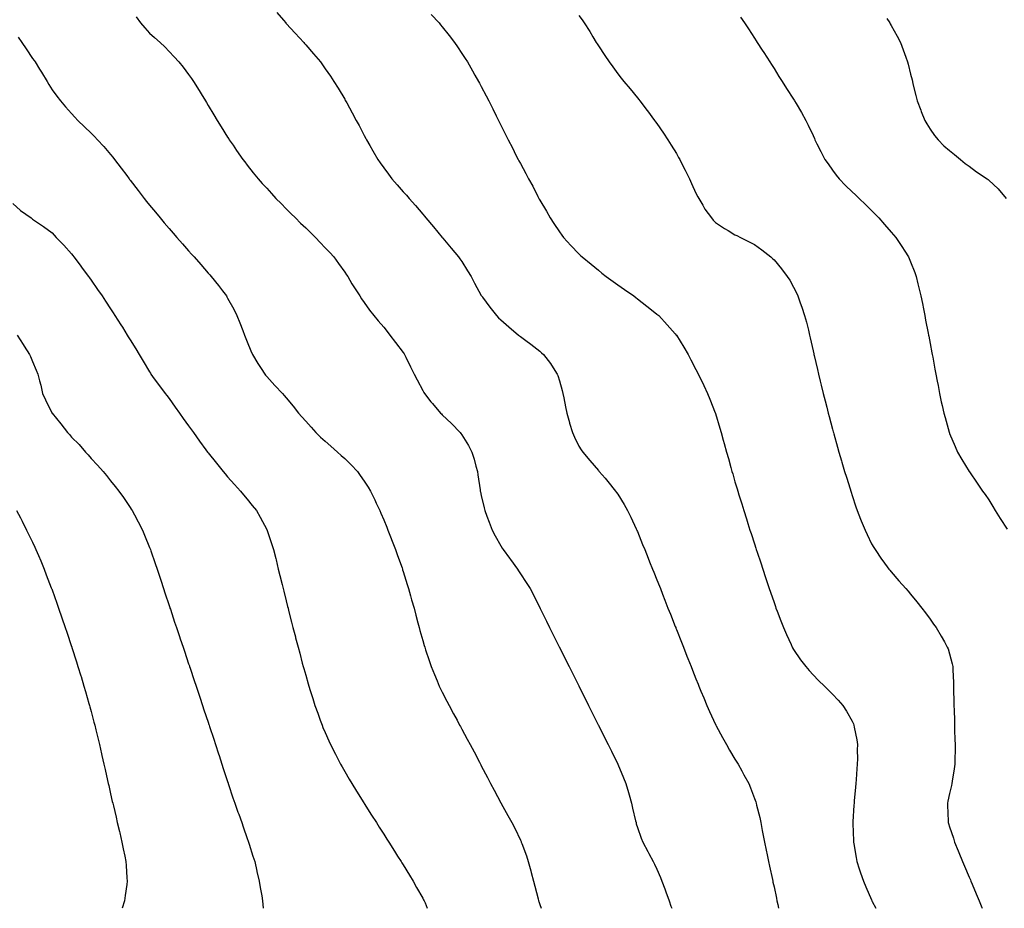
# Model space of a CAD drawing. Units: inches. Extents: x 899843 to 902483, y 7377098 to 7379738.
# Drawn here: x 900451 to 900956, y 7377098 to 7377554 of the extents above; entities that cross this region are included whole.
import ezdxf

# ---------------------------------------------------------------- set-up
doc = ezdxf.new("R2010")
doc.units = ezdxf.units.IN
doc.header["$MEASUREMENT"] = 0
doc.layers.add('Contour_89987377', color=7, linetype='Continuous', true_color=0xdd91c3)

msp = doc.modelspace()

# ---------------------------------------------------------------- linework, layer by layer
at = {"layer": 'Contour_89987377'}
for points in [[(900511.09, 7377554.96, 3423), (900513.47, 7377551.92, 3423), (900515.57, 7377549.45, 3423), (900518.05, 7377546.74, 3423), (900520.62, 7377544.49, 3423), (900523.5, 7377541.92, 3423), (900525.79, 7377539.66, 3423), (900528.05, 7377537.29, 3423), (900530.69, 7377534.56, 3423), (900533.01, 7377531.92, 3423), (900535.3, 7377529.16, 3423), (900538.05, 7377525.5, 3423), (900539.51, 7377523.39, 3423), (900540.48, 7377521.92, 3423), (900543.4, 7377517.26, 3423), (900544.47, 7377515.5, 3423), (900546.66, 7377511.92, 3423), (900547.19, 7377511.05, 3423), (900548.05, 7377509.6, 3423), (900550.94, 7377504.81, 3423), (900552.69, 7377501.92, 3423), (900554.75, 7377498.62, 3423), (900558.05, 7377493.31, 3423), (900558.58, 7377492.45, 3423), (900558.91, 7377491.92, 3423), (900560.81, 7377489.16, 3423), (900562.63, 7377486.51, 3423), (900565.77, 7377481.92, 3423), (900566.78, 7377480.65, 3423), (900568.05, 7377479.05, 3423), (900571.2, 7377475.07, 3423), (900573.67, 7377471.92, 3423), (900575.76, 7377469.63, 3423), (900578.05, 7377467.14, 3423), (900580.54, 7377464.41, 3423), (900582.81, 7377461.92, 3423), (900585.41, 7377459.28, 3423), (900588.05, 7377456.65, 3423), (900590.4, 7377454.28, 3423), (900592.79, 7377451.92, 3423), (900595.44, 7377449.31, 3423), (900598.05, 7377446.8, 3423), (900600.54, 7377444.41, 3423), (900603.15, 7377441.92, 3423), (900605.51, 7377439.38, 3423), (900608.05, 7377436.67, 3423), (900610.35, 7377434.22, 3423), (900612.49, 7377431.92, 3423), (900614.78, 7377428.65, 3423), (900618.05, 7377424.06, 3423), (900618.93, 7377422.81, 3423), (900619.59, 7377421.92, 3423), (900621.77, 7377418.2, 3423), (900622.69, 7377416.56, 3423), (900625.73, 7377411.92, 3423), (900626.62, 7377410.49, 3423), (900628.05, 7377408.66, 3423), (900630.78, 7377404.65, 3423), (900632.92, 7377401.92, 3423), (900635.24, 7377399.11, 3423), (900638.05, 7377395.92, 3423), (900639.79, 7377393.66, 3423), (900641.21, 7377391.92, 3423), (900644.14, 7377388.02, 3423), (900648.05, 7377382.92, 3423), (900648.44, 7377382.31, 3423), (900648.71, 7377381.92, 3423), (900649.37, 7377380.6, 3423), (900651.79, 7377375.65, 3423), (900653.7, 7377371.92, 3423), (900655.13, 7377369, 3423), (900658.05, 7377363.39, 3423), (900658.58, 7377362.45, 3423), (900658.91, 7377361.92, 3423), (900662.26, 7377357.71, 3423), (900662.96, 7377356.83, 3423), (900667.07, 7377351.92, 3423), (900667.57, 7377351.44, 3423), (900668.05, 7377350.98, 3423), (900672.7, 7377346.57, 3423), (900677.29, 7377341.92, 3423), (900677.61, 7377341.48, 3423), (900678.05, 7377340.79, 3423), (900681.41, 7377335.28, 3423), (900683.23, 7377331.92, 3423), (900684.34, 7377328.21, 3423), (900685.26, 7377324.71, 3423), (900686.04, 7377321.92, 3423), (900686.34, 7377320.21, 3423), (900687.43, 7377312.54, 3423), (900687.54, 7377311.92, 3423), (900687.64, 7377311.51, 3423), (900688.05, 7377309.6, 3423), (900689.47, 7377303.34, 3423), (900689.8, 7377301.92, 3423), (900690.88, 7377299.09, 3423), (900692.08, 7377295.95, 3423), (900693.62, 7377291.92, 3423), (900695.15, 7377289.03, 3423), (900698.05, 7377283.76, 3423), (900698.78, 7377282.65, 3423), (900699.27, 7377281.92, 3423), (900702.52, 7377277.45, 3423), (900702.97, 7377276.84, 3423), (900706.51, 7377271.92, 3423), (900707.12, 7377270.99, 3423), (900708.05, 7377269.53, 3423), (900711.11, 7377264.98, 3423), (900713.02, 7377261.92, 3423), (900714.76, 7377258.63, 3423), (900718.05, 7377252.09, 3423), (900718.11, 7377251.98, 3423), (900718.14, 7377251.92, 3423), (900718.22, 7377251.75, 3423), (900721.4, 7377245.27, 3423), (900723.07, 7377241.92, 3423), (900724.72, 7377238.59, 3423), (900727.98, 7377231.99, 3423), (900728.02, 7377231.92, 3423), (900728.03, 7377231.9, 3423), (900728.05, 7377231.85, 3423), (900731.37, 7377225.24, 3423), (900733.04, 7377221.92, 3423), (900734.71, 7377218.59, 3423), (900737.98, 7377211.99, 3423), (900738.02, 7377211.92, 3423), (900738.03, 7377211.9, 3423), (900738.05, 7377211.85, 3423), (900741.36, 7377205.23, 3423), (900743.02, 7377201.92, 3423), (900744.71, 7377198.58, 3423), (900747.98, 7377191.99, 3423), (900748.03, 7377191.9, 3423), (900748.05, 7377191.85, 3423), (900751.4, 7377185.28, 3423), (900753.11, 7377181.92, 3423), (900754.78, 7377178.65, 3423), (900758.02, 7377171.95, 3423), (900758.04, 7377171.91, 3423), (900758.05, 7377171.88, 3423), (900760.94, 7377164.81, 3423), (900762.11, 7377161.92, 3423), (900763.43, 7377157.3, 3423), (900763.74, 7377156.23, 3423), (900764.99, 7377151.92, 3423), (900765.51, 7377149.38, 3423), (900767.12, 7377142.86, 3423), (900767.32, 7377141.92, 3423), (900767.46, 7377141.34, 3423), (900768.05, 7377139.48, 3423), (900770.03, 7377133.9, 3423), (900770.84, 7377131.92, 3423), (900773.32, 7377127.2, 3423), (900773.91, 7377126.06, 3423), (900776.06, 7377121.92, 3423), (900776.77, 7377120.64, 3423), (900778.05, 7377118.11, 3423), (900779.88, 7377113.75, 3423), (900780.57, 7377111.92, 3423), (900782.05, 7377107.92, 3423), (900782.6, 7377106.47, 3423), (900784.24, 7377101.92, 3423), (900785.23, 7377099.1, 3423), (900785.62, 7377098, 3423)], [(900583.34, 7377557.22, 3424), (900586.64, 7377553.33, 3424), (900587.83, 7377551.92, 3424), (900587.93, 7377551.8, 3424), (900588.05, 7377551.65, 3424), (900592.71, 7377546.58, 3424), (900597.06, 7377541.92, 3424), (900597.51, 7377541.38, 3424), (900598.05, 7377540.74, 3424), (900602.13, 7377536, 3424), (900605.67, 7377531.92, 3424), (900606.64, 7377530.51, 3424), (900608.05, 7377528.46, 3424), (900610.69, 7377524.56, 3424), (900612.54, 7377521.92, 3424), (900614.63, 7377518.5, 3424), (900618.05, 7377512.75, 3424), (900618.35, 7377512.22, 3424), (900618.52, 7377511.92, 3424), (900619.09, 7377510.88, 3424), (900621.91, 7377505.78, 3424), (900623.99, 7377501.92, 3424), (900625.42, 7377499.29, 3424), (900628.05, 7377494.28, 3424), (900628.85, 7377492.71, 3424), (900629.24, 7377491.92, 3424), (900630.84, 7377489.13, 3424), (900632.45, 7377486.32, 3424), (900634.97, 7377481.92, 3424), (900636.26, 7377480.13, 3424), (900638.05, 7377477.65, 3424), (900640.43, 7377474.3, 3424), (900642.16, 7377471.92, 3424), (900644.96, 7377468.83, 3424), (900648.05, 7377465.39, 3424), (900649.68, 7377463.55, 3424), (900651.07, 7377461.92, 3424), (900654.36, 7377458.23, 3424), (900658.05, 7377453.84, 3424), (900658.93, 7377452.8, 3424), (900659.65, 7377451.92, 3424), (900663.51, 7377447.38, 3424), (900668.05, 7377441.98, 3424), (900668.1, 7377441.92, 3424), (900668.34, 7377441.63, 3424), (900672.62, 7377436.49, 3424), (900676.4, 7377431.92, 3424), (900677.09, 7377430.96, 3424), (900678.05, 7377429.54, 3424), (900680.99, 7377424.86, 3424), (900682.79, 7377421.92, 3424), (900684.61, 7377418.48, 3424), (900688.05, 7377412.25, 3424), (900688.16, 7377412.03, 3424), (900688.23, 7377411.92, 3424), (900688.73, 7377411.24, 3424), (900692.34, 7377406.21, 3424), (900695.75, 7377401.92, 3424), (900696.9, 7377400.77, 3424), (900698.05, 7377399.67, 3424), (900702.18, 7377396.05, 3424), (900707.11, 7377391.92, 3424), (900707.63, 7377391.51, 3424), (900708.05, 7377391.18, 3424), (900710.83, 7377389.14, 3424), (900713.41, 7377387.28, 3424), (900718.05, 7377383.58, 3424), (900718.97, 7377382.84, 3424), (900719.97, 7377381.92, 3424), (900723.5, 7377377.37, 3424), (900724.94, 7377375.03, 3424), (900726.95, 7377371.92, 3424), (900727.26, 7377371.13, 3424), (900728.05, 7377368.4, 3424), (900729.54, 7377363.41, 3424), (900729.89, 7377361.92, 3424), (900730.32, 7377359.65, 3424), (900731.23, 7377355.1, 3424), (900731.8, 7377351.92, 3424), (900733.19, 7377347.06, 3424), (900733.32, 7377346.65, 3424), (900734.71, 7377341.92, 3424), (900735.74, 7377339.61, 3424), (900738.05, 7377335.01, 3424), (900739.25, 7377333.12, 3424), (900740.09, 7377331.92, 3424), (900743.68, 7377327.56, 3424), (900748.05, 7377322.4, 3424), (900748.28, 7377322.15, 3424), (900748.48, 7377321.92, 3424), (900751.5, 7377318.47, 3424), (900752.95, 7377316.82, 3424), (900756.87, 7377311.92, 3424), (900757.38, 7377311.25, 3424), (900758.05, 7377310.24, 3424), (900761.21, 7377305.08, 3424), (900762.92, 7377301.92, 3424), (900764.65, 7377298.52, 3424), (900767.42, 7377292.55, 3424), (900767.72, 7377291.92, 3424), (900767.83, 7377291.69, 3424), (900768.05, 7377291.18, 3424), (900770.73, 7377284.59, 3424), (900771.77, 7377281.92, 3424), (900773.59, 7377277.46, 3424), (900774.3, 7377275.68, 3424), (900775.8, 7377271.92, 3424), (900776.45, 7377270.32, 3424), (900778.05, 7377266.38, 3424), (900779.3, 7377263.17, 3424), (900779.79, 7377261.92, 3424), (900780.92, 7377259.05, 3424), (900782.12, 7377255.99, 3424), (900783.71, 7377251.92, 3424), (900784.93, 7377248.81, 3424), (900787.42, 7377242.55, 3424), (900787.67, 7377241.92, 3424), (900787.78, 7377241.65, 3424), (900788.05, 7377240.97, 3424), (900790.6, 7377234.47, 3424), (900791.61, 7377231.92, 3424), (900793.43, 7377227.3, 3424), (900793.93, 7377226.04, 3424), (900795.56, 7377221.92, 3424), (900796.27, 7377220.14, 3424), (900798.05, 7377215.67, 3424), (900799.11, 7377212.98, 3424), (900799.54, 7377211.92, 3424), (900800.57, 7377209.4, 3424), (900802, 7377205.87, 3424), (900803.64, 7377201.92, 3424), (900805, 7377198.87, 3424), (900808.05, 7377192.28, 3424), (900808.16, 7377192.03, 3424), (900808.22, 7377191.92, 3424), (900808.43, 7377191.55, 3424), (900811.64, 7377185.51, 3424), (900813.64, 7377181.92, 3424), (900815.25, 7377179.12, 3424), (900818.05, 7377174.39, 3424), (900819, 7377172.87, 3424), (900819.59, 7377171.92, 3424), (900821.53, 7377168.44, 3424), (900822.63, 7377166.5, 3424), (900825.09, 7377161.92, 3424), (900825.97, 7377159.84, 3424), (900828.05, 7377154.35, 3424), (900828.7, 7377152.57, 3424), (900828.89, 7377151.92, 3424), (900829.14, 7377150.83, 3424), (900830.71, 7377144.58, 3424), (900831.27, 7377141.92, 3424), (900832.05, 7377137.92, 3424), (900832.38, 7377136.25, 3424), (900833.21, 7377131.92, 3424), (900833.99, 7377127.86, 3424), (900834.47, 7377125.5, 3424), (900835.18, 7377121.92, 3424), (900835.67, 7377119.54, 3424), (900837.19, 7377112.78, 3424), (900837.38, 7377111.92, 3424), (900837.5, 7377111.37, 3424), (900838.05, 7377108.95, 3424), (900839.28, 7377103.15, 3424), (900839.57, 7377101.92, 3424), (900839.94, 7377100.03, 3424), (900840.33, 7377098, 3424)], [(900662.36, 7377556.23, 3425), (900666.38, 7377551.92, 3425), (900667.14, 7377551.01, 3425), (900668.05, 7377549.9, 3425), (900671.53, 7377545.4, 3425), (900674.23, 7377541.92, 3425), (900675.77, 7377539.65, 3425), (900678.05, 7377536.25, 3425), (900679.78, 7377533.65, 3425), (900680.93, 7377531.92, 3425), (900683.52, 7377527.39, 3425), (900684.8, 7377525.17, 3425), (900686.66, 7377521.92, 3425), (900687.14, 7377521, 3425), (900688.05, 7377519.26, 3425), (900690.58, 7377514.45, 3425), (900691.92, 7377511.92, 3425), (900693.93, 7377507.8, 3425), (900695.72, 7377504.26, 3425), (900696.88, 7377501.92, 3425), (900697.26, 7377501.13, 3425), (900698.05, 7377499.49, 3425), (900700.55, 7377494.43, 3425), (900701.85, 7377491.92, 3425), (900703.96, 7377487.83, 3425), (900705.78, 7377484.19, 3425), (900706.92, 7377481.92, 3425), (900707.33, 7377481.2, 3425), (900708.05, 7377479.81, 3425), (900710.86, 7377474.73, 3425), (900712.3, 7377471.92, 3425), (900714.4, 7377468.27, 3425), (900716.97, 7377463, 3425), (900717.53, 7377461.92, 3425), (900717.73, 7377461.6, 3425), (900718.05, 7377460.98, 3425), (900721.45, 7377455.32, 3425), (900723.26, 7377451.92, 3425), (900725.21, 7377449.08, 3425), (900728.05, 7377444.73, 3425), (900729.25, 7377443.12, 3425), (900730.09, 7377441.92, 3425), (900733.95, 7377437.82, 3425), (900738.05, 7377433.53, 3425), (900738.87, 7377432.73, 3425), (900739.68, 7377431.92, 3425), (900744.29, 7377428.16, 3425), (900748.05, 7377425.13, 3425), (900749.83, 7377423.7, 3425), (900752.08, 7377421.92, 3425), (900755.55, 7377419.42, 3425), (900758.05, 7377417.63, 3425), (900761.39, 7377415.26, 3425), (900766.14, 7377411.92, 3425), (900767.24, 7377411.11, 3425), (900768.05, 7377410.49, 3425), (900772.89, 7377406.76, 3425), (900774.46, 7377405.51, 3425), (900778.05, 7377402.66, 3425), (900778.46, 7377402.33, 3425), (900778.95, 7377401.92, 3425), (900783.32, 7377397.19, 3425), (900787.41, 7377392.57, 3425), (900787.98, 7377391.92, 3425), (900788, 7377391.87, 3425), (900788.05, 7377391.79, 3425), (900791.75, 7377385.62, 3425), (900794, 7377381.92, 3425), (900795.39, 7377379.26, 3425), (900798.05, 7377374.31, 3425), (900798.86, 7377372.73, 3425), (900799.25, 7377371.92, 3425), (900800.34, 7377369.63, 3425), (900802.12, 7377365.99, 3425), (900803.96, 7377361.92, 3425), (900805.21, 7377359.08, 3425), (900807.89, 7377352.08, 3425), (900807.96, 7377351.92, 3425), (900807.98, 7377351.85, 3425), (900808.05, 7377351.63, 3425), (900810.3, 7377344.17, 3425), (900810.95, 7377341.92, 3425), (900812.05, 7377337.92, 3425), (900812.49, 7377336.36, 3425), (900813.71, 7377331.92, 3425), (900814.67, 7377328.54, 3425), (900815.92, 7377324.05, 3425), (900816.51, 7377321.92, 3425), (900816.86, 7377320.73, 3425), (900818.05, 7377316.65, 3425), (900819.12, 7377312.99, 3425), (900819.43, 7377311.92, 3425), (900820.06, 7377309.91, 3425), (900821.47, 7377305.34, 3425), (900822.52, 7377301.92, 3425), (900823.86, 7377297.73, 3425), (900824.61, 7377295.36, 3425), (900825.71, 7377291.92, 3425), (900826.29, 7377290.16, 3425), (900828.05, 7377284.78, 3425), (900828.75, 7377282.63, 3425), (900828.98, 7377281.92, 3425), (900829.44, 7377280.53, 3425), (900831.22, 7377275.09, 3425), (900832.25, 7377271.92, 3425), (900833.71, 7377267.58, 3425), (900834.37, 7377265.6, 3425), (900835.59, 7377261.92, 3425), (900836.23, 7377260.1, 3425), (900838.05, 7377254.74, 3425), (900838.77, 7377252.65, 3425), (900839.03, 7377251.92, 3425), (900839.63, 7377250.34, 3425), (900841.51, 7377245.38, 3425), (900842.84, 7377241.92, 3425), (900844.43, 7377238.3, 3425), (900846.8, 7377233.17, 3425), (900847.37, 7377231.92, 3425), (900847.6, 7377231.47, 3425), (900848.05, 7377230.67, 3425), (900851.58, 7377225.44, 3425), (900854.27, 7377221.92, 3425), (900855.98, 7377219.86, 3425), (900858.05, 7377217.63, 3425), (900860.91, 7377214.78, 3425), (900863.84, 7377211.92, 3425), (900865.96, 7377209.84, 3425), (900868.05, 7377207.79, 3425), (900870.84, 7377204.72, 3425), (900873.25, 7377201.92, 3425), (900875.17, 7377199.05, 3425), (900878.05, 7377193.96, 3425), (900878.7, 7377192.57, 3425), (900878.97, 7377191.92, 3425), (900879.14, 7377190.82, 3425), (900880.48, 7377184.35, 3425), (900880.82, 7377181.92, 3425), (900880.72, 7377179.25, 3425), (900880.77, 7377174.64, 3425), (900880.69, 7377171.92, 3425), (900880.47, 7377169.5, 3425), (900880.11, 7377163.97, 3425), (900879.93, 7377161.92, 3425), (900879.78, 7377160.19, 3425), (900879.18, 7377153.05, 3425), (900879.09, 7377151.92, 3425), (900879.01, 7377150.96, 3425), (900878.44, 7377142.31, 3425), (900878.41, 7377141.92, 3425), (900878.43, 7377141.55, 3425), (900878.71, 7377132.58, 3425), (900878.73, 7377131.92, 3425), (900878.9, 7377131.07, 3425), (900880.11, 7377123.98, 3425), (900880.53, 7377121.92, 3425), (900881.73, 7377118.24, 3425), (900882.34, 7377116.21, 3425), (900883.84, 7377111.92, 3425), (900885.09, 7377108.96, 3425), (900888.05, 7377102.32, 3425), (900888.18, 7377102.05, 3425), (900888.25, 7377101.92, 3425), (900888.43, 7377101.54, 3425), (900890.17, 7377098, 3425)], [(900738.05, 7377555.74, 3426), (900739.65, 7377553.52, 3426), (900740.74, 7377551.92, 3426), (900743.58, 7377547.45, 3426), (900745.23, 7377544.74, 3426), (900746.97, 7377541.92, 3426), (900747.37, 7377541.24, 3426), (900748.05, 7377540.12, 3426), (900751.31, 7377535.18, 3426), (900753.58, 7377531.92, 3426), (900755.45, 7377529.32, 3426), (900758.05, 7377525.76, 3426), (900759.76, 7377523.63, 3426), (900761.11, 7377521.92, 3426), (900764.27, 7377518.14, 3426), (900768.05, 7377513.54, 3426), (900768.76, 7377512.63, 3426), (900769.28, 7377511.92, 3426), (900773.07, 7377506.94, 3426), (900773.2, 7377506.77, 3426), (900776.8, 7377501.92, 3426), (900777.34, 7377501.21, 3426), (900778.05, 7377500.29, 3426), (900781.43, 7377495.31, 3426), (900783.63, 7377491.92, 3426), (900785.35, 7377489.22, 3426), (900788.05, 7377484.9, 3426), (900789.13, 7377483, 3426), (900789.71, 7377481.92, 3426), (900791.38, 7377478.6, 3426), (900792.48, 7377476.35, 3426), (900794.74, 7377471.92, 3426), (900795.71, 7377469.58, 3426), (900798.05, 7377464.68, 3426), (900798.95, 7377462.82, 3426), (900799.48, 7377461.92, 3426), (900801.56, 7377458.42, 3426), (900802.62, 7377456.49, 3426), (900805.94, 7377451.92, 3426), (900806.91, 7377450.78, 3426), (900808.05, 7377449.66, 3426), (900812.68, 7377446.56, 3426), (900814.47, 7377445.5, 3426), (900818.05, 7377443.32, 3426), (900818.98, 7377442.85, 3426), (900820.9, 7377441.92, 3426), (900825.71, 7377439.58, 3426), (900828.05, 7377438.33, 3426), (900831.76, 7377435.63, 3426), (900836.48, 7377431.92, 3426), (900837.34, 7377431.21, 3426), (900838.05, 7377430.51, 3426), (900841.93, 7377425.8, 3426), (900844.83, 7377421.92, 3426), (900846.1, 7377419.97, 3426), (900848.05, 7377416.51, 3426), (900849.59, 7377413.46, 3426), (900850.31, 7377411.92, 3426), (900851.52, 7377408.45, 3426), (900852.34, 7377406.21, 3426), (900853.75, 7377401.92, 3426), (900854.65, 7377398.52, 3426), (900855.65, 7377394.32, 3426), (900856.25, 7377391.92, 3426), (900856.59, 7377390.46, 3426), (900858.05, 7377383.84, 3426), (900858.4, 7377382.27, 3426), (900858.47, 7377381.92, 3426), (900858.6, 7377381.37, 3426), (900860.31, 7377374.17, 3426), (900860.81, 7377371.92, 3426), (900861.72, 7377368.25, 3426), (900862.25, 7377366.12, 3426), (900863.27, 7377361.92, 3426), (900864.27, 7377358.13, 3426), (900865.1, 7377354.87, 3426), (900865.86, 7377351.92, 3426), (900866.33, 7377350.19, 3426), (900868.05, 7377343.71, 3426), (900868.43, 7377342.3, 3426), (900868.53, 7377341.92, 3426), (900868.71, 7377341.26, 3426), (900870.58, 7377334.45, 3426), (900871.28, 7377331.92, 3426), (900872.62, 7377327.36, 3426), (900872.81, 7377326.68, 3426), (900874.22, 7377321.92, 3426), (900875.13, 7377318.99, 3426), (900877, 7377312.97, 3426), (900877.33, 7377311.92, 3426), (900877.5, 7377311.38, 3426), (900878.05, 7377309.72, 3426), (900880.02, 7377303.89, 3426), (900880.73, 7377301.92, 3426), (900882.42, 7377297.55, 3426), (900882.76, 7377296.63, 3426), (900884.7, 7377291.92, 3426), (900885.73, 7377289.6, 3426), (900888.05, 7377284.92, 3426), (900889.12, 7377282.99, 3426), (900889.8, 7377281.92, 3426), (900893.15, 7377277.02, 3426), (900893.78, 7377276.19, 3426), (900896.96, 7377271.92, 3426), (900897.44, 7377271.31, 3426), (900898.05, 7377270.58, 3426), (900902.07, 7377265.94, 3426), (900905.61, 7377261.92, 3426), (900906.74, 7377260.61, 3426), (900908.05, 7377259.09, 3426), (900911.26, 7377255.13, 3426), (900913.83, 7377251.92, 3426), (900915.62, 7377249.49, 3426), (900918.05, 7377246.24, 3426), (900919.83, 7377243.7, 3426), (900921.09, 7377241.92, 3426), (900923.73, 7377237.6, 3426), (900925.33, 7377234.64, 3426), (900926.85, 7377231.92, 3426), (900927.22, 7377231.09, 3426), (900928.05, 7377228.52, 3426), (900929.42, 7377223.29, 3426), (900929.63, 7377221.92, 3426), (900929.67, 7377220.3, 3426), (900929.96, 7377213.83, 3426), (900930, 7377211.92, 3426), (900930.03, 7377209.94, 3426), (900930.21, 7377204.08, 3426), (900930.25, 7377201.92, 3426), (900930.32, 7377199.65, 3426), (900930.47, 7377194.34, 3426), (900930.54, 7377191.92, 3426), (900930.61, 7377189.36, 3426), (900930.75, 7377184.62, 3426), (900930.83, 7377181.92, 3426), (900930.83, 7377179.14, 3426), (900930.68, 7377174.55, 3426), (900930.67, 7377171.92, 3426), (900930.4, 7377169.57, 3426), (900929.33, 7377163.2, 3426), (900929.18, 7377161.92, 3426), (900929.01, 7377160.96, 3426), (900928.05, 7377156.92, 3426), (900927.11, 7377152.86, 3426), (900926.91, 7377151.92, 3426), (900926.95, 7377150.82, 3426), (900927.32, 7377142.65, 3426), (900927.35, 7377141.92, 3426), (900927.54, 7377141.41, 3426), (900928.05, 7377139.85, 3426), (900930.04, 7377133.91, 3426), (900930.61, 7377131.92, 3426), (900932.42, 7377127.55, 3426), (900932.79, 7377126.66, 3426), (900934.72, 7377121.92, 3426), (900935.7, 7377119.57, 3426), (900938.05, 7377114.03, 3426), (900938.67, 7377112.54, 3426), (900938.93, 7377111.92, 3426), (900939.58, 7377110.39, 3426), (900941.61, 7377105.48, 3426), (900943.11, 7377101.92, 3426), (900944.56, 7377098.43, 3426), (900944.74, 7377098, 3426)], [(900820.91, 7377554.78, 3427), (900822.89, 7377551.92, 3427), (900824.93, 7377548.81, 3427), (900828.05, 7377544.1, 3427), (900828.91, 7377542.78, 3427), (900829.48, 7377541.92, 3427), (900832, 7377537.97, 3427), (900832.82, 7377536.69, 3427), (900835.89, 7377531.92, 3427), (900836.73, 7377530.59, 3427), (900838.05, 7377528.54, 3427), (900840.6, 7377524.47, 3427), (900842.21, 7377521.92, 3427), (900844.49, 7377518.36, 3427), (900848.05, 7377512.84, 3427), (900848.41, 7377512.28, 3427), (900848.62, 7377511.92, 3427), (900849.39, 7377510.58, 3427), (900852.1, 7377505.97, 3427), (900854.32, 7377501.92, 3427), (900855.58, 7377499.45, 3427), (900858.05, 7377494.16, 3427), (900858.74, 7377492.61, 3427), (900859.02, 7377491.92, 3427), (900860.04, 7377489.93, 3427), (900862.07, 7377485.94, 3427), (900864.12, 7377481.92, 3427), (900865.72, 7377479.59, 3427), (900868.05, 7377476.39, 3427), (900869.95, 7377473.82, 3427), (900871.45, 7377471.92, 3427), (900874.73, 7377468.61, 3427), (900878.05, 7377465.38, 3427), (900879.84, 7377463.71, 3427), (900881.73, 7377461.92, 3427), (900884.93, 7377458.8, 3427), (900888.05, 7377455.72, 3427), (900889.95, 7377453.82, 3427), (900891.8, 7377451.92, 3427), (900894.7, 7377448.57, 3427), (900898.05, 7377444.69, 3427), (900899.35, 7377443.22, 3427), (900900.47, 7377441.92, 3427), (900903.5, 7377437.37, 3427), (900905.12, 7377434.85, 3427), (900907.01, 7377431.92, 3427), (900907.33, 7377431.2, 3427), (900908.05, 7377429.37, 3427), (900910.14, 7377424.02, 3427), (900910.87, 7377421.92, 3427), (900911.8, 7377418.17, 3427), (900912.31, 7377416.18, 3427), (900913.36, 7377411.92, 3427), (900914.12, 7377407.99, 3427), (900914.64, 7377405.33, 3427), (900915.31, 7377401.92, 3427), (900915.74, 7377399.61, 3427), (900917.04, 7377392.93, 3427), (900917.24, 7377391.92, 3427), (900917.37, 7377391.24, 3427), (900918.05, 7377387.59, 3427), (900918.94, 7377382.81, 3427), (900919.11, 7377381.92, 3427), (900919.35, 7377380.62, 3427), (900920.53, 7377374.4, 3427), (900920.98, 7377371.92, 3427), (900921.67, 7377368.3, 3427), (900922.11, 7377365.98, 3427), (900922.88, 7377361.92, 3427), (900923.79, 7377357.66, 3427), (900924.2, 7377355.77, 3427), (900925.02, 7377351.92, 3427), (900925.67, 7377349.54, 3427), (900927.8, 7377342.17, 3427), (900927.87, 7377341.92, 3427), (900927.92, 7377341.79, 3427), (900928.05, 7377341.47, 3427), (900930.86, 7377334.73, 3427), (900932.15, 7377331.92, 3427), (900934.3, 7377328.17, 3427), (900938.05, 7377322, 3427), (900938.08, 7377321.95, 3427), (900938.1, 7377321.92, 3427), (900938.21, 7377321.77, 3427), (900942.11, 7377315.98, 3427), (900944.9, 7377311.92, 3427), (900946.2, 7377310.07, 3427), (900948.05, 7377307.45, 3427), (900950.12, 7377303.99, 3427), (900951.42, 7377301.92, 3427), (900953.99, 7377297.86, 3427), (900957.58, 7377292.39, 3427)], [(900895.87, 7377554.1, 3428), (900897.32, 7377551.92, 3428), (900897.59, 7377551.46, 3428), (900898.05, 7377550.65, 3428), (900901.17, 7377545.04, 3428), (900902.78, 7377541.92, 3428), (900904.28, 7377538.15, 3428), (900905.54, 7377534.43, 3428), (900906.46, 7377531.92, 3428), (900906.82, 7377530.69, 3428), (900908.05, 7377525.64, 3428), (900908.8, 7377522.67, 3428), (900908.95, 7377521.92, 3428), (900909.23, 7377520.74, 3428), (900910.79, 7377514.66, 3428), (900911.41, 7377511.92, 3428), (900913.23, 7377507.1, 3428), (900913.48, 7377506.49, 3428), (900915.28, 7377501.92, 3428), (900916.3, 7377500.17, 3428), (900918.05, 7377497.5, 3428), (900920.28, 7377494.15, 3428), (900922.1, 7377491.92, 3428), (900925.09, 7377488.96, 3428), (900928.05, 7377486.53, 3428), (900930.53, 7377484.4, 3428), (900933.65, 7377481.92, 3428), (900936.04, 7377479.91, 3428), (900938.05, 7377478.39, 3428), (900941.75, 7377475.62, 3428), (900947.3, 7377471.92, 3428), (900947.72, 7377471.59, 3428), (900948.05, 7377471.29, 3428), (900952.95, 7377466.82, 3428), (900957, 7377461.92, 3428)], [(900450.7, 7377544.57, 3422), (900452.59, 7377541.92, 3422), (900454.79, 7377538.66, 3422), (900458.05, 7377533.72, 3422), (900458.85, 7377532.72, 3422), (900459.47, 7377531.92, 3422), (900461.71, 7377528.26, 3422), (900462.73, 7377526.6, 3422), (900465.56, 7377521.92, 3422), (900466.42, 7377520.29, 3422), (900468.05, 7377517.57, 3422), (900470.48, 7377514.35, 3422), (900472.35, 7377511.92, 3422), (900474.98, 7377508.85, 3422), (900478.05, 7377505.44, 3422), (900479.71, 7377503.59, 3422), (900481.23, 7377501.92, 3422), (900484.77, 7377498.64, 3422), (900488.05, 7377495.44, 3422), (900489.76, 7377493.63, 3422), (900491.28, 7377491.92, 3422), (900494.64, 7377488.51, 3422), (900498.05, 7377484.54, 3422), (900499.21, 7377483.07, 3422), (900500.05, 7377481.92, 3422), (900503.56, 7377477.44, 3422), (900506.31, 7377473.66, 3422), (900507.59, 7377471.92, 3422), (900507.79, 7377471.66, 3422), (900508.05, 7377471.32, 3422), (900512.14, 7377466.01, 3422), (900515.27, 7377461.92, 3422), (900516.52, 7377460.39, 3422), (900518.05, 7377458.47, 3422), (900521.03, 7377454.9, 3422), (900523.51, 7377451.92, 3422), (900525.58, 7377449.46, 3422), (900528.05, 7377446.48, 3422), (900530.19, 7377444.06, 3422), (900532.08, 7377441.92, 3422), (900534.87, 7377438.74, 3422), (900538.05, 7377435, 3422), (900539.51, 7377433.38, 3422), (900540.82, 7377431.92, 3422), (900544.24, 7377428.1, 3422), (900548.05, 7377423.67, 3422), (900548.88, 7377422.75, 3422), (900549.6, 7377421.92, 3422), (900553.38, 7377417.25, 3422), (900555.34, 7377414.63, 3422), (900557.4, 7377411.92, 3422), (900557.65, 7377411.52, 3422), (900558.05, 7377410.85, 3422), (900561.25, 7377405.12, 3422), (900562.78, 7377401.92, 3422), (900564.31, 7377398.18, 3422), (900565.77, 7377394.2, 3422), (900566.65, 7377391.92, 3422), (900567.04, 7377390.92, 3422), (900568.05, 7377388.45, 3422), (900569.95, 7377383.82, 3422), (900570.85, 7377381.92, 3422), (900573.47, 7377377.35, 3422), (900575.18, 7377374.79, 3422), (900577.03, 7377371.92, 3422), (900577.47, 7377371.34, 3422), (900578.05, 7377370.62, 3422), (900582.19, 7377366.06, 3422), (900586.11, 7377361.92, 3422), (900587.05, 7377360.92, 3422), (900588.05, 7377359.78, 3422), (900591.61, 7377355.48, 3422), (900594.44, 7377351.92, 3422), (900596.13, 7377350, 3422), (900598.05, 7377347.83, 3422), (900600.78, 7377344.65, 3422), (900603.26, 7377341.92, 3422), (900605.71, 7377339.58, 3422), (900608.05, 7377337.43, 3422), (900610.99, 7377334.86, 3422), (900614.29, 7377331.92, 3422), (900616.31, 7377330.18, 3422), (900618.05, 7377328.56, 3422), (900621.4, 7377325.28, 3422), (900624.52, 7377321.92, 3422), (900626.04, 7377319.91, 3422), (900628.05, 7377316.97, 3422), (900630.04, 7377313.91, 3422), (900631.22, 7377311.92, 3422), (900633.47, 7377307.34, 3422), (900634.22, 7377305.75, 3422), (900636.06, 7377301.92, 3422), (900636.63, 7377300.5, 3422), (900638.05, 7377297.12, 3422), (900639.55, 7377293.42, 3422), (900640.18, 7377291.92, 3422), (900641.5, 7377288.47, 3422), (900642.34, 7377286.21, 3422), (900644.03, 7377281.92, 3422), (900645.04, 7377278.91, 3422), (900647.42, 7377272.55, 3422), (900647.64, 7377271.92, 3422), (900647.74, 7377271.61, 3422), (900648.05, 7377270.62, 3422), (900650.07, 7377263.94, 3422), (900650.76, 7377261.92, 3422), (900651.81, 7377258.15, 3422), (900652.33, 7377256.2, 3422), (900653.58, 7377251.92, 3422), (900654.5, 7377248.37, 3422), (900655.58, 7377244.39, 3422), (900656.23, 7377241.92, 3422), (900656.62, 7377240.49, 3422), (900658.05, 7377235.31, 3422), (900658.8, 7377232.67, 3422), (900659.03, 7377231.92, 3422), (900659.51, 7377230.46, 3422), (900661.25, 7377225.12, 3422), (900662.34, 7377221.92, 3422), (900664, 7377217.87, 3422), (900665.41, 7377214.56, 3422), (900666.52, 7377211.92, 3422), (900667.01, 7377210.89, 3422), (900668.05, 7377208.79, 3422), (900670.33, 7377204.2, 3422), (900671.49, 7377201.92, 3422), (900673.8, 7377197.67, 3422), (900675.59, 7377194.38, 3422), (900676.92, 7377191.92, 3422), (900677.32, 7377191.19, 3422), (900678.05, 7377189.84, 3422), (900680.83, 7377184.7, 3422), (900682.37, 7377181.92, 3422), (900684.31, 7377178.18, 3422), (900687.12, 7377172.85, 3422), (900687.61, 7377171.92, 3422), (900687.76, 7377171.63, 3422), (900688.05, 7377171.06, 3422), (900691.17, 7377165.05, 3422), (900692.81, 7377161.92, 3422), (900694.64, 7377158.51, 3422), (900698.05, 7377152.09, 3422), (900698.11, 7377151.98, 3422), (900698.14, 7377151.92, 3422), (900698.26, 7377151.71, 3422), (900701.69, 7377145.56, 3422), (900703.64, 7377141.92, 3422), (900705.2, 7377139.07, 3422), (900708.05, 7377133.02, 3422), (900708.39, 7377132.26, 3422), (900708.52, 7377131.92, 3422), (900708.76, 7377131.21, 3422), (900711.12, 7377124.99, 3422), (900712.02, 7377121.92, 3422), (900713.37, 7377117.24, 3422), (900713.56, 7377116.41, 3422), (900714.73, 7377111.92, 3422), (900715.48, 7377109.35, 3422), (900717.12, 7377102.85, 3422), (900717.38, 7377101.92, 3422), (900717.55, 7377101.42, 3422), (900718.05, 7377099.99, 3422), (900718.77, 7377098, 3422)], [(900448.05, 7377459.38, 3421), (900451.93, 7377455.8, 3421), (900457.33, 7377451.92, 3421), (900457.75, 7377451.62, 3421), (900458.05, 7377451.31, 3421), (900460.06, 7377449.91, 3421), (900463.6, 7377447.47, 3421), (900468.05, 7377444.27, 3421), (900469.17, 7377443.04, 3421), (900470.22, 7377441.92, 3421), (900474.07, 7377437.94, 3421), (900478.05, 7377433.47, 3421), (900478.74, 7377432.61, 3421), (900479.3, 7377431.92, 3421), (900482.99, 7377426.98, 3421), (900483.04, 7377426.91, 3421), (900486.82, 7377421.92, 3421), (900487.32, 7377421.19, 3421), (900488.05, 7377420.1, 3421), (900491.38, 7377415.25, 3421), (900493.79, 7377411.92, 3421), (900495.47, 7377409.34, 3421), (900498.05, 7377405.29, 3421), (900499.37, 7377403.24, 3421), (900500.26, 7377401.92, 3421), (900503.3, 7377397.17, 3421), (900504.09, 7377395.88, 3421), (900506.55, 7377391.92, 3421), (900507.13, 7377391, 3421), (900508.05, 7377389.49, 3421), (900510.96, 7377384.83, 3421), (900512.65, 7377381.92, 3421), (900514.69, 7377378.56, 3421), (900518.05, 7377372.96, 3421), (900518.45, 7377372.32, 3421), (900518.67, 7377371.92, 3421), (900520.44, 7377369.53, 3421), (900522.66, 7377366.53, 3421), (900526.09, 7377361.92, 3421), (900526.95, 7377360.82, 3421), (900528.05, 7377359.38, 3421), (900531.13, 7377355, 3421), (900533.39, 7377351.92, 3421), (900535.29, 7377349.16, 3421), (900538.05, 7377345.43, 3421), (900539.51, 7377343.38, 3421), (900540.61, 7377341.92, 3421), (900543.67, 7377337.54, 3421), (900546.89, 7377333.08, 3421), (900547.72, 7377331.92, 3421), (900547.86, 7377331.73, 3421), (900548.05, 7377331.5, 3421), (900552.27, 7377326.14, 3421), (900555.76, 7377321.92, 3421), (900556.79, 7377320.66, 3421), (900558.05, 7377319.21, 3421), (900561.48, 7377315.35, 3421), (900564.67, 7377311.92, 3421), (900566.18, 7377310.05, 3421), (900568.05, 7377307.74, 3421), (900570.69, 7377304.56, 3421), (900572.86, 7377301.92, 3421), (900574.7, 7377298.57, 3421), (900578.05, 7377292.28, 3421), (900578.18, 7377292.05, 3421), (900578.24, 7377291.92, 3421), (900578.33, 7377291.64, 3421), (900580.68, 7377284.55, 3421), (900581.51, 7377281.92, 3421), (900582.67, 7377277.3, 3421), (900582.83, 7377276.69, 3421), (900584, 7377271.92, 3421), (900584.81, 7377268.68, 3421), (900585.96, 7377264, 3421), (900586.48, 7377261.92, 3421), (900586.8, 7377260.67, 3421), (900588.05, 7377255.67, 3421), (900588.8, 7377252.67, 3421), (900588.99, 7377251.92, 3421), (900589.31, 7377250.66, 3421), (900590.82, 7377244.69, 3421), (900591.52, 7377241.92, 3421), (900592.75, 7377237.22, 3421), (900592.88, 7377236.75, 3421), (900594.12, 7377231.92, 3421), (900594.96, 7377228.84, 3421), (900596.32, 7377223.65, 3421), (900596.79, 7377221.92, 3421), (900597.07, 7377220.95, 3421), (900598.05, 7377217.45, 3421), (900599.28, 7377213.15, 3421), (900599.62, 7377211.92, 3421), (900600.35, 7377209.62, 3421), (900601.66, 7377205.53, 3421), (900602.8, 7377201.92, 3421), (900604.19, 7377198.06, 3421), (900605.5, 7377194.47, 3421), (900606.43, 7377191.92, 3421), (900606.9, 7377190.77, 3421), (900608.05, 7377188.08, 3421), (900609.96, 7377183.83, 3421), (900610.84, 7377181.92, 3421), (900613.25, 7377177.11, 3421), (900613.66, 7377176.31, 3421), (900615.91, 7377171.92, 3421), (900616.67, 7377170.54, 3421), (900618.05, 7377168.14, 3421), (900620.34, 7377164.2, 3421), (900621.69, 7377161.92, 3421), (900624.12, 7377157.99, 3421), (900627.82, 7377152.16, 3421), (900627.96, 7377151.92, 3421), (900628.05, 7377151.78, 3421), (900631.85, 7377145.72, 3421), (900634.29, 7377141.92, 3421), (900635.75, 7377139.62, 3421), (900638.05, 7377136.03, 3421), (900639.63, 7377133.5, 3421), (900640.64, 7377131.92, 3421), (900643.5, 7377127.37, 3421), (900645.15, 7377124.82, 3421), (900647.01, 7377121.92, 3421), (900647.4, 7377121.27, 3421), (900648.05, 7377120.24, 3421), (900651.18, 7377115.05, 3421), (900653.16, 7377111.92, 3421), (900654.86, 7377108.73, 3421), (900658.05, 7377103.16, 3421), (900658.49, 7377102.36, 3421), (900658.75, 7377101.92, 3421), (900659.23, 7377100.74, 3421), (900660.29, 7377098, 3421)], [(900450.13, 7377391.92, 3420), (900453.22, 7377387.08, 3420), (900453.77, 7377386.19, 3420), (900456.48, 7377381.92, 3420), (900457.01, 7377380.89, 3420), (900458.05, 7377378.27, 3420), (900459.95, 7377373.82, 3420), (900460.78, 7377371.92, 3420), (900461.62, 7377368.35, 3420), (900462.33, 7377366.2, 3420), (900463.12, 7377361.92, 3420), (900464.76, 7377358.63, 3420), (900467.95, 7377352.02, 3420), (900468, 7377351.92, 3420), (900468.05, 7377351.85, 3420), (900472.52, 7377346.4, 3420), (900476, 7377341.92, 3420), (900476.98, 7377340.85, 3420), (900478.05, 7377339.57, 3420), (900481.93, 7377335.8, 3420), (900485.27, 7377331.92, 3420), (900486.55, 7377330.42, 3420), (900488.05, 7377328.55, 3420), (900491.37, 7377325.24, 3420), (900494.29, 7377321.92, 3420), (900495.97, 7377319.85, 3420), (900498.05, 7377317.14, 3420), (900500.44, 7377314.31, 3420), (900502.29, 7377311.92, 3420), (900504.66, 7377308.53, 3420), (900508.05, 7377303.47, 3420), (900508.68, 7377302.55, 3420), (900509.1, 7377301.92, 3420), (900510.31, 7377299.66, 3420), (900512.23, 7377296.1, 3420), (900514.42, 7377291.92, 3420), (900515.49, 7377289.36, 3420), (900518.05, 7377283.06, 3420), (900518.39, 7377282.25, 3420), (900518.52, 7377281.92, 3420), (900518.76, 7377281.21, 3420), (900520.98, 7377274.85, 3420), (900521.93, 7377271.92, 3420), (900523.44, 7377267.3, 3420), (900523.79, 7377266.18, 3420), (900525.16, 7377261.92, 3420), (900525.88, 7377259.75, 3420), (900528.05, 7377253.18, 3420), (900528.37, 7377252.23, 3420), (900528.46, 7377251.92, 3420), (900528.68, 7377251.29, 3420), (900530.89, 7377244.76, 3420), (900531.82, 7377241.92, 3420), (900533.4, 7377237.27, 3420), (900533.75, 7377236.22, 3420), (900535.19, 7377231.92, 3420), (900535.91, 7377229.78, 3420), (900538.05, 7377223.4, 3420), (900538.42, 7377222.29, 3420), (900538.54, 7377221.92, 3420), (900538.79, 7377221.18, 3420), (900540.93, 7377214.8, 3420), (900541.88, 7377211.92, 3420), (900543.42, 7377207.29, 3420), (900543.79, 7377206.18, 3420), (900545.21, 7377201.92, 3420), (900545.92, 7377199.79, 3420), (900548.05, 7377193.37, 3420), (900548.41, 7377192.28, 3420), (900548.53, 7377191.92, 3420), (900548.77, 7377191.2, 3420), (900550.89, 7377184.76, 3420), (900551.82, 7377181.92, 3420), (900553.36, 7377177.23, 3420), (900553.67, 7377176.3, 3420), (900555.1, 7377171.92, 3420), (900555.82, 7377169.69, 3420), (900558.05, 7377162.97, 3420), (900558.31, 7377162.18, 3420), (900558.4, 7377161.92, 3420), (900558.57, 7377161.4, 3420), (900560.78, 7377154.65, 3420), (900561.73, 7377151.92, 3420), (900563.35, 7377147.22, 3420), (900563.7, 7377146.27, 3420), (900565.26, 7377141.92, 3420), (900565.92, 7377139.79, 3420), (900568.05, 7377133.82, 3420), (900568.56, 7377132.43, 3420), (900568.77, 7377131.92, 3420), (900569.12, 7377130.85, 3420), (900570.91, 7377124.78, 3420), (900571.9, 7377121.92, 3420), (900573.01, 7377116.97, 3420), (900573.02, 7377116.89, 3420), (900574.27, 7377111.92, 3420), (900574.73, 7377108.6, 3420), (900575.53, 7377104.45, 3420), (900575.91, 7377101.92, 3420), (900576.08, 7377099.95, 3420), (900576.28, 7377098, 3420)], [(900449.88, 7377301.92, 3419), (900451.84, 7377298.12, 3419), (900452.67, 7377296.54, 3419), (900455.04, 7377291.92, 3419), (900456.02, 7377289.89, 3419), (900458.05, 7377285.65, 3419), (900459.25, 7377283.12, 3419), (900459.81, 7377281.92, 3419), (900461.09, 7377278.88, 3419), (900462.25, 7377276.12, 3419), (900464.02, 7377271.92, 3419), (900465.13, 7377269, 3419), (900467.67, 7377262.29, 3419), (900467.82, 7377261.92, 3419), (900467.88, 7377261.75, 3419), (900468.05, 7377261.27, 3419), (900470.5, 7377254.37, 3419), (900471.38, 7377251.92, 3419), (900473.07, 7377246.94, 3419), (900473.09, 7377246.87, 3419), (900474.82, 7377241.92, 3419), (900475.62, 7377239.49, 3419), (900478.05, 7377232.27, 3419), (900478.14, 7377232.01, 3419), (900478.17, 7377231.92, 3419), (900478.22, 7377231.75, 3419), (900480.55, 7377224.42, 3419), (900481.36, 7377221.92, 3419), (900482.78, 7377217.19, 3419), (900482.9, 7377216.77, 3419), (900484.38, 7377211.92, 3419), (900485.2, 7377209.08, 3419), (900486.97, 7377203.01, 3419), (900487.28, 7377201.92, 3419), (900487.44, 7377201.31, 3419), (900488.05, 7377198.98, 3419), (900489.52, 7377193.39, 3419), (900489.92, 7377191.92, 3419), (900490.51, 7377189.46, 3419), (900491.48, 7377185.35, 3419), (900492.33, 7377181.92, 3419), (900493.39, 7377177.26, 3419), (900493.6, 7377176.37, 3419), (900494.62, 7377171.92, 3419), (900495.23, 7377169.1, 3419), (900496.52, 7377163.46, 3419), (900496.86, 7377161.92, 3419), (900497.08, 7377160.95, 3419), (900498.05, 7377156.61, 3419), (900498.94, 7377152.81, 3419), (900499.15, 7377151.92, 3419), (900499.5, 7377150.48, 3419), (900500.85, 7377144.72, 3419), (900501.51, 7377141.92, 3419), (900502.57, 7377137.4, 3419), (900502.75, 7377136.62, 3419), (900503.83, 7377131.92, 3419), (900504.56, 7377128.43, 3419), (900505.31, 7377124.67, 3419), (900505.86, 7377121.92, 3419), (900506.03, 7377119.9, 3419), (900506.41, 7377113.55, 3419), (900506.55, 7377111.92, 3419), (900506.31, 7377110.18, 3419), (900505.48, 7377104.49, 3419), (900505.16, 7377101.92, 3419), (900504, 7377098, 3419)]]:
    msp.add_polyline3d(points, dxfattribs=at)

doc.saveas('drawing.dxf')
